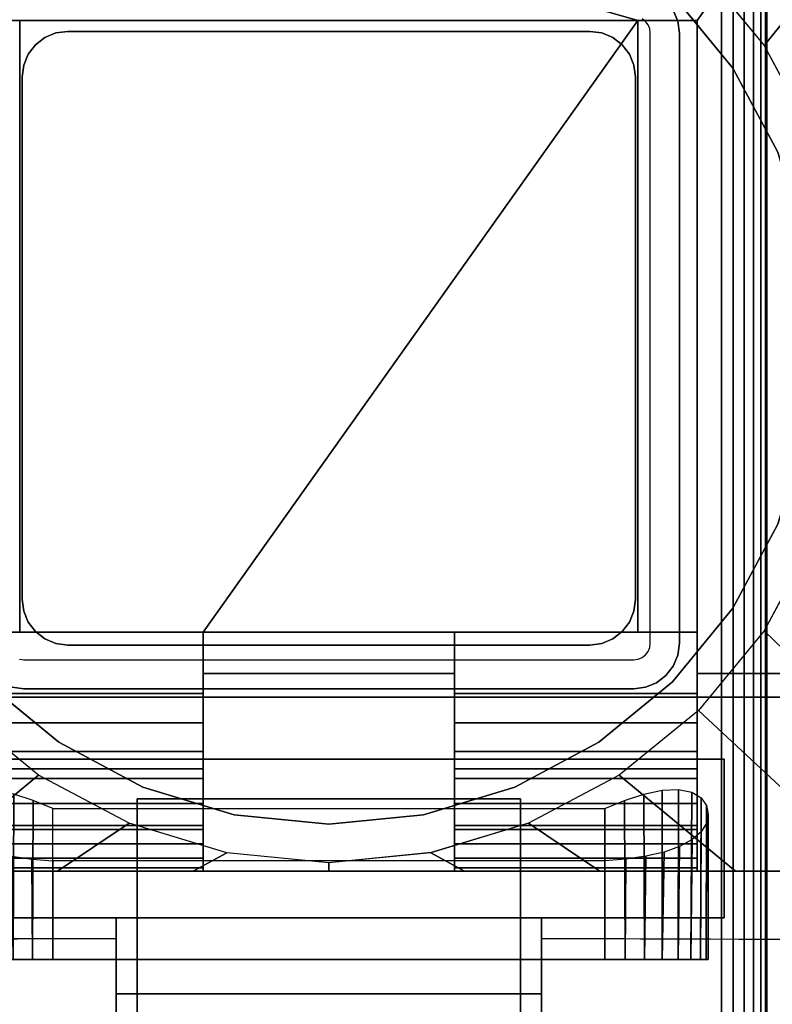
# Model space of a CAD drawing. Units: inches. Extents: x -0.2 to 48, y -20 to 0.
# Drawn here: x 40.1 to 42.3, y -11.9 to -9.1 of the extents above; entities that cross this region are included whole.
import ezdxf

# ---------------------------------------------------------------- set-up
doc = ezdxf.new("R2010")
doc.units = ezdxf.units.IN
doc.header["$MEASUREMENT"] = 0
for name, color, linetype in [('A-FURN-3-TABLE-LEG-FLIP-CASE-LOWER', 253, 'Continuous'), ('A-FURN-3-TABLE-LEG-FLIP-CASE-UPPER', 253, 'Continuous'), ('A-FURN-3-TABLE-LEG-FLIP-HANDLE', 253, 'Continuous'), ('A-FURN-3-TABLE-LEG-FOOT', 253, 'Continuous'), ('A-FURN-3-TABLE-LEG-INNER', 253, 'Continuous'), ('A-FURN-3-TABLE-LEG-MAIN', 253, 'Continuous'), ('A-FURN-3-TABLE-SURFACE-BOTTOM', 255, 'Continuous'), ('A-FURN-3-TABLE-SURFACE-TOP-HPL_TFL', 255, 'Continuous')]:
    doc.layers.add(name, color=color, linetype=linetype)

msp = doc.modelspace()

# ---------------------------------------------------------------- linework, layer by layer
at = {"layer": 'A-FURN-3-TABLE-LEG-FLIP-CASE-LOWER'}
for points in [[(41.8819, -9.0943, 30.4198), (42.0511, -9.0943, 30.4198), (42.5472, -8.3974, 30.4198), (39.4527, -8.3974, 30.4198)], [(39.4527, -8.3974, 30.4198), (39.9488, -9.0943, 30.4198), (40.1181, -9.0943, 30.4198), (41.8819, -9.0943, 30.4198)], [(42.0511, -10.9565, 30.4198), (42.5472, -10.9565, 30.4198), (42.5472, -8.3974, 30.4198), (42.0511, -9.0943, 30.4198)], [(39.9488, -10.8383, 30.7741), (40.1181, -10.8383, 30.7741), (40.1181, -9.0943, 30.4198), (39.9488, -9.0943, 30.4198)], [(41.8819, -9.0943, 30.4198), (40.1181, -9.0943, 30.4198), (40.1181, -10.8383, 30.4198), (40.6417, -10.8383, 30.4198)], [(40.1181, -10.8383, 30.7741), (40.1181, -10.8383, 30.4198), (40.1181, -9.0943, 30.4198)], [(40.6417, -10.8383, 30.4198), (41.3582, -10.8383, 30.4198), (41.8819, -10.8383, 30.4198), (41.8819, -9.0943, 30.4198)], [(41.8819, -9.0943, 30.4198), (41.8819, -10.8383, 30.7741), (42.0511, -10.8383, 30.7741), (42.0511, -9.0943, 30.4198)], [(41.8819, -10.8383, 30.7741), (41.8819, -9.0943, 30.4198), (41.8819, -10.8383, 30.4198)], [(40.6417, -11.0132, 30.7741), (40.6417, -10.8383, 30.7741), (39.9488, -10.8383, 30.7741), (39.9488, -11.0132, 30.7741)], [(40.6417, -10.8383, 30.7741), (40.6417, -10.8383, 30.4198), (40.1181, -10.8383, 30.4198), (40.1181, -10.8383, 30.7741)], [(40.6417, -10.8383, 30.4198), (40.6417, -10.9565, 30.4198), (41.3582, -10.9565, 30.4198), (41.3582, -10.8383, 30.4198)], [(41.8819, -10.8383, 30.7741), (41.8819, -10.8383, 30.4198), (41.3582, -10.8383, 30.4198), (41.3582, -10.8383, 30.7741)], [(41.3582, -10.8383, 30.7741), (41.3582, -11.0132, 30.7741), (42.0511, -11.0132, 30.7741), (42.0511, -10.8383, 30.7741)], [(40.6417, -10.9565, 30.4198), (40.6417, -10.9565, 29.7702), (41.3582, -10.9565, 29.7702), (41.3582, -10.9565, 30.4198)], [(40.6417, -11.2281, 30.1048), (39.9488, -11.2281, 30.1048), (39.9488, -11.4013, 29.7702), (40.6417, -11.4013, 29.7702)], [(40.6417, -11.2281, 30.1048), (40.6417, -11.2281, 30.282), (39.9488, -11.2281, 30.282), (39.9488, -11.2281, 30.1048)], [(39.9488, -11.2281, 30.282), (40.6417, -11.2281, 30.282), (40.6417, -11.5195, 30.3135), (39.9488, -11.5195, 30.3135)], [(41.3582, -11.2281, 30.1048), (41.3582, -11.4013, 29.7702), (42.0511, -11.4013, 29.7702), (42.0511, -11.2281, 30.1048)], [(41.3582, -11.2281, 30.282), (41.3582, -11.2281, 30.1048), (42.0511, -11.2281, 30.1048), (42.0511, -11.2281, 30.282)], [(42.0511, -11.2281, 30.282), (42.0511, -11.5195, 30.3135), (41.3582, -11.5195, 30.3135), (41.3582, -11.2281, 30.282)], [(40.2126, -11.3413, 28.9237), (41.7874, -11.3413, 28.9237), (41.7874, -11.7714, 28.9237), (40.2126, -11.7714, 28.9237)], [(39.9488, -11.5109, 30.3922), (39.9488, -11.5195, 30.3135), (40.6417, -11.5195, 30.3135), (40.6417, -11.5109, 30.3922)], [(40.2126, -11.4905, 29.5143), (40.2126, -11.7714, 29.5143), (41.7874, -11.7714, 29.5143), (41.7874, -11.4905, 29.5143)], [(41.3582, -11.5109, 30.3922), (41.3582, -11.5195, 30.3135), (42.0511, -11.5195, 30.3135), (42.0511, -11.5109, 30.3922)], [(39.622, -11.5195, 29.7702), (39.622, -11.5195, 29.6914), (42.3779, -11.5195, 29.6914), (42.3779, -11.5195, 29.7702)]]:
    msp.add_3dface(points, dxfattribs=at)
for points, invisible_edges in [([(42.1525, -9.2299, 28.7544), (41.9801, -9.0199, 28.7544), (42.0542, -8.9382, 28.7544), (42.2417, -9.1654, 28.7544)], 10), ([(41.9801, -9.0199, 29.719), (42.1525, -9.2299, 29.719), (39.8475, -9.2299, 29.719), (40.0199, -9.0199, 29.719)], 10), ([(42.0511, -10.8383, 30.7741), (42.0511, -11.0132, 30.7741), (42.0511, -10.9565, 30.4198), (42.0511, -9.0943, 30.4198)], 2), ([(42.2806, -9.4696, 28.7544), (42.1525, -9.2299, 28.7544), (42.2417, -9.1654, 28.7544), (42.3812, -9.4248, 28.7544)], 10), ([(42.1525, -9.2299, 29.719), (42.2806, -9.4696, 29.719), (39.7194, -9.4696, 29.719), (39.8475, -9.2299, 29.719)], 10), ([(42.2806, -9.4696, 29.719), (42.3594, -9.7296, 29.719), (39.6406, -9.7296, 29.719), (39.7194, -9.4696, 29.719)], 10), ([(42.3594, -9.7296, 29.719), (42.3861, -10, 29.719), (39.6139, -10, 29.719), (39.6406, -9.7296, 29.719)], 10), ([(42.3861, -10, 29.719), (42.3594, -10.2704, 29.719), (39.6406, -10.2704, 29.719), (39.6139, -10, 29.719)], 10), ([(42.3594, -10.2704, 29.719), (42.2806, -10.5304, 29.719), (39.7194, -10.5304, 29.719), (39.6406, -10.2704, 29.719)], 10), ([(42.2806, -10.5304, 29.719), (42.1525, -10.7701, 29.719), (39.8475, -10.7701, 29.719), (39.7194, -10.5304, 29.719)], 10), ([(42.1525, -10.7701, 28.7544), (42.2806, -10.5304, 28.7544), (42.3812, -10.5747, 28.7544), (42.2417, -10.8342, 28.7544)], 10), ([(42.1525, -10.7701, 29.719), (41.9801, -10.9801, 29.719), (40.0199, -10.9801, 29.719), (39.8475, -10.7701, 29.719)], 10), ([(41.9801, -10.9801, 28.7544), (42.1525, -10.7701, 28.7544), (42.2417, -10.8342, 28.7544), (42.0542, -11.0613, 28.7544)], 10), ([(40.6417, -10.9565, 30.4198), (40.6417, -10.8383, 30.4198), (40.6417, -10.8383, 30.7741), (40.6417, -11.0132, 30.7741)], 8), ([(41.3582, -11.0132, 30.7741), (41.3582, -10.8383, 30.7741), (41.3582, -10.8383, 30.4198), (41.3582, -10.9565, 30.4198)], 8), ([(40.6417, -10.9565, 29.7702), (40.6417, -11.4013, 29.7702), (41.3582, -11.4013, 29.7702), (41.3582, -10.9565, 29.7702)], 2), ([(40.6417, -11.2281, 30.1048), (40.6417, -11.4013, 29.7702), (40.6417, -10.9565, 29.7702), (40.6417, -10.9565, 30.4198)], 8), ([(40.6417, -11.2281, 30.282), (40.6417, -11.2281, 30.1048), (40.6417, -10.9565, 30.4198), (40.6417, -11.0132, 30.7741)], 14), ([(41.3582, -10.9565, 30.4198), (41.3582, -10.9565, 29.7702), (41.3582, -11.4013, 29.7702), (41.3582, -11.2281, 30.1048)], 8), ([(41.3582, -11.0132, 30.7741), (41.3582, -10.9565, 30.4198), (41.3582, -11.2281, 30.1048), (41.3582, -11.2281, 30.282)], 11), ([(42.0511, -11.4013, 29.7702), (42.3779, -11.5195, 29.7702), (42.3779, -10.9565, 29.7702), (42.0511, -10.9565, 29.7702)], 1), ([(42.3779, -10.9565, 29.7702), (42.5472, -10.9565, 30.4198), (42.0511, -10.9565, 30.4198), (42.0511, -10.9565, 29.7702)], 1), ([(42.0511, -11.2281, 30.1048), (42.0511, -11.4013, 29.7702), (42.0511, -10.9565, 29.7702), (42.0511, -10.9565, 30.4198)], 8), ([(42.0511, -11.2281, 30.282), (42.0511, -11.2281, 30.1048), (42.0511, -10.9565, 30.4198), (42.0511, -11.0132, 30.7741)], 14), ([(40.0199, -10.9801, 28.7544), (40.2299, -11.1525, 28.7544), (40.1721, -11.2459, 28.7544), (39.9458, -11.0613, 28.7544)], 10), ([(41.9801, -10.9801, 29.719), (41.7701, -11.1525, 29.719), (40.2299, -11.1525, 29.719), (40.0199, -10.9801, 29.719)], 10), ([(41.7701, -11.1525, 28.7544), (41.9801, -10.9801, 28.7544), (42.0542, -11.0613, 28.7544), (41.8279, -11.2459, 28.7544)], 10), ([(40.6417, -11.0132, 30.7741), (40.6417, -11.0971, 30.7672), (40.6417, -11.2281, 30.282)], 10), ([(41.3582, -11.2281, 30.282), (41.3582, -11.0971, 30.7672), (41.3582, -11.0132, 30.7741)], 9), ([(42.0511, -11.0132, 30.7741), (42.0511, -11.0971, 30.7672), (42.0511, -11.2281, 30.282)], 10), ([(40.6417, -11.2281, 30.282), (40.6417, -11.0971, 30.7672), (40.6417, -11.1788, 30.7468), (40.6417, -11.2561, 30.7133)], 9), ([(41.3582, -11.2281, 30.282), (41.3582, -11.2561, 30.7133), (41.3582, -11.1788, 30.7468), (41.3582, -11.0971, 30.7672)], 9), ([(42.0511, -11.2281, 30.282), (42.0511, -11.0971, 30.7672), (42.0511, -11.1788, 30.7468), (42.0511, -11.2561, 30.7133)], 9), ([(40.2299, -11.1525, 28.7544), (40.4696, -11.2806, 28.7544), (40.4299, -11.3829, 28.7544), (40.1721, -11.2459, 28.7544)], 10), ([(41.7701, -11.1525, 29.719), (41.5304, -11.2806, 29.719), (40.4696, -11.2806, 29.719), (40.2299, -11.1525, 29.719)], 10), ([(41.5304, -11.2806, 28.7544), (41.7701, -11.1525, 28.7544), (41.8279, -11.2459, 28.7544), (41.5701, -11.3829, 28.7544)], 10), ([(40.6417, -11.5109, 30.3922), (40.6417, -11.5195, 30.3135), (40.6417, -11.2281, 30.282), (40.6417, -11.4826, 30.4715)], 4), ([(40.6417, -11.3893, 30.6111), (40.6417, -11.4416, 30.5451), (40.6417, -11.4826, 30.4715), (40.6417, -11.2281, 30.282)], 12), ([(40.6417, -11.2561, 30.7133), (40.6417, -11.3269, 30.6676), (40.6417, -11.3893, 30.6111), (40.6417, -11.2281, 30.282)], 12), ([(41.3582, -11.2281, 30.282), (41.3582, -11.5195, 30.3135), (41.3582, -11.5109, 30.3922), (41.3582, -11.4826, 30.4715)], 8), ([(41.3582, -11.2281, 30.282), (41.3582, -11.4826, 30.4715), (41.3582, -11.4416, 30.5451), (41.3582, -11.3893, 30.6111)], 9), ([(41.3582, -11.2281, 30.282), (41.3582, -11.3893, 30.6111), (41.3582, -11.3269, 30.6676), (41.3582, -11.2561, 30.7133)], 9), ([(42.0511, -11.5109, 30.3922), (42.0511, -11.5195, 30.3135), (42.0511, -11.2281, 30.282), (42.0511, -11.4826, 30.4715)], 4), ([(42.0511, -11.3893, 30.6111), (42.0511, -11.4416, 30.5451), (42.0511, -11.4826, 30.4715), (42.0511, -11.2281, 30.282)], 12), ([(42.0511, -11.2281, 30.282), (42.0511, -11.2561, 30.7133), (42.0511, -11.3269, 30.6676), (42.0511, -11.3893, 30.6111)], 9), ([(40.4696, -11.2806, 28.7544), (40.7296, -11.3594, 28.7544), (40.7094, -11.4673, 28.7544), (40.4299, -11.3829, 28.7544)], 10), ([(41.5304, -11.2806, 29.719), (41.2704, -11.3594, 29.719), (40.7296, -11.3594, 29.719), (40.4696, -11.2806, 29.719)], 10), ([(41.2704, -11.3594, 28.7544), (41.5304, -11.2806, 28.7544), (41.5701, -11.3829, 28.7544), (41.2918, -11.4671, 28.7544)], 10), ([(40.7296, -11.3594, 28.7544), (41, -11.3861, 28.7544), (41, -11.4958, 28.7544), (40.7094, -11.4673, 28.7544)], 10), ([(41.2704, -11.3594, 29.719), (41, -11.3861, 29.719), (41, -11.3861, 29.719), (40.7296, -11.3594, 29.719)], 8), ([(41, -11.3861, 28.7544), (41.2704, -11.3594, 28.7544), (41.2918, -11.4671, 28.7544), (41, -11.4958, 28.7544)], 10), ([(40.6417, -11.4013, 29.7702), (39.9488, -11.4013, 29.7702), (39.622, -11.5195, 29.7702), (42.3779, -11.5195, 29.7702)], 10), ([(42.3779, -11.5195, 29.7702), (42.0511, -11.4013, 29.7702), (41.3582, -11.4013, 29.7702), (40.6417, -11.4013, 29.7702)], 13), ([(40.0996, -11.7714, 28.9462), (40.155, -11.7714, 28.9294), (40.155, -11.7714, 29.5086), (40.0996, -11.7714, 29.4918)], 10), ([(40.2126, -11.7714, 29.5143), (40.155, -11.7714, 29.5086), (40.155, -11.7714, 28.9294), (40.2126, -11.7714, 28.9237)], 10), ([(40.2126, -11.7714, 29.5143), (40.2126, -11.7714, 28.9237), (41.7874, -11.7714, 28.9237), (41.7874, -11.7714, 29.5143)], 5), ([(41.845, -11.7714, 29.5086), (41.7874, -11.7714, 29.5143), (41.7874, -11.7714, 28.9237), (41.845, -11.7714, 28.9294)], 10), ([(41.845, -11.7714, 28.9294), (41.9004, -11.7714, 28.9462), (41.9004, -11.7714, 29.4918), (41.845, -11.7714, 29.5086)], 10), ([(41.9514, -11.7714, 29.4645), (41.9004, -11.7714, 29.4918), (41.9004, -11.7714, 28.9462), (41.9514, -11.7714, 28.9735)], 10), ([(41.9514, -11.7714, 28.9735), (41.9962, -11.7714, 29.0102), (41.9962, -11.7714, 29.4278), (41.9514, -11.7714, 29.4645)], 10), ([(41.9962, -11.7714, 29.0102), (42.0329, -11.7714, 29.0549), (42.0329, -11.7714, 29.383), (41.9962, -11.7714, 29.4278)], 10), ([(42.0602, -11.7714, 29.332), (42.0329, -11.7714, 29.383), (42.0329, -11.7714, 29.0549), (42.0602, -11.7714, 29.106)], 10), ([(42.0602, -11.7714, 29.106), (42.077, -11.7714, 29.1614), (42.077, -11.7714, 29.2766), (42.0602, -11.7714, 29.332)], 10), ([(42.077, -11.7714, 29.1614), (42.0826, -11.7714, 29.219), (42.077, -11.7714, 29.2766)], 8)]:
    msp.add_3dface(points, dxfattribs=dict(at, invisible_edges=invisible_edges))
at = {"layer": 'A-FURN-3-TABLE-LEG-FLIP-CASE-UPPER'}
for points in [[(42.5945, -11.0234, 30.4554), (39.4055, -11.0234, 30.4554), (39.4055, -7.2202, 30.4554), (42.5945, -7.2202, 30.4554)], [(39.4055, -11.0234, 30.4554), (42.5945, -11.0234, 30.4554), (42.5945, -11.0234, 29.719), (39.4055, -11.0234, 29.719)], [(39.872, -11.2006, 29.719), (42.1279, -11.2006, 29.719), (42.1279, -11.2006, 29.9801), (39.872, -11.2006, 29.9801)], [(42.1279, -11.2006, 29.9801), (42.1279, -11.2006, 29.719), (42.1279, -11.6533, 29.719), (42.1279, -11.6533, 29.9801)], [(39.872, -11.6533, 29.9801), (40.3937, -11.6533, 29.9801), (40.3937, -11.6533, 29.719), (39.872, -11.6533, 29.719)], [(40.3937, -11.8698, 29.9657), (40.3937, -11.6533, 29.9801), (41.6063, -11.6533, 29.9801), (41.6063, -11.8698, 29.9657)], [(41.6063, -11.6533, 29.9801), (42.1279, -11.6533, 29.9801), (42.1279, -11.6533, 29.719), (41.6063, -11.6533, 29.719)], [(39.0315, -12.9722, 30.5576), (39.5489, -11.7147, 29.719), (40.3937, -11.7124, 29.719), (40.3937, -12.9722, 30.5576)], [(41.6063, -11.7124, 29.719), (42.451, -11.7147, 29.719), (42.9685, -12.9722, 30.5576), (41.6063, -12.9722, 30.5576)], [(41.6063, -11.8698, 29.9657), (41.6063, -12.3895, 30.3116), (40.3937, -12.3895, 30.3116), (40.3937, -11.8698, 29.9657)]]:
    msp.add_3dface(points, dxfattribs=at)
for points, invisible_edges in [([(39.872, -11.2006, 29.719), (39.4055, -11.0234, 29.719), (42.5945, -11.0234, 29.719), (42.1279, -11.2006, 29.719)], 5), ([(42.451, -11.7147, 29.719), (42.1279, -11.6533, 29.719), (42.1279, -11.2006, 29.719), (42.5945, -11.0234, 29.719)], 13), ([(40.3937, -11.6533, 29.9801), (39.872, -11.6533, 29.9801), (39.872, -11.2006, 29.9801), (42.1279, -11.2006, 29.9801)], 8), ([(40.3937, -11.6533, 29.9801), (42.1279, -11.2006, 29.9801), (42.1279, -11.6533, 29.9801), (41.6063, -11.6533, 29.9801)], 1), ([(39.5489, -11.7147, 29.719), (39.872, -11.6533, 29.719), (40.3937, -11.6533, 29.719), (40.3937, -11.7124, 29.719)], 1), ([(40.3937, -11.7124, 29.719), (40.3937, -11.6533, 29.719), (40.3937, -11.6533, 29.9801), (40.3937, -11.8698, 29.9657)], 8), ([(42.451, -11.7147, 29.719), (41.6063, -11.7124, 29.719), (41.6063, -11.6533, 29.719), (42.1279, -11.6533, 29.719)], 8), ([(41.6063, -11.7124, 29.719), (41.6063, -11.8698, 29.9657), (41.6063, -11.6533, 29.9801), (41.6063, -11.6533, 29.719)], 1), ([(40.3937, -11.7124, 29.719), (40.3937, -11.8698, 29.9657), (40.3937, -12.3895, 30.3116), (40.3937, -12.9722, 30.5576)], 5), ([(41.6063, -12.9722, 30.5576), (41.6063, -12.3895, 30.3116), (41.6063, -11.8698, 29.9657), (41.6063, -11.7124, 29.719)], 5)]:
    msp.add_3dface(points, dxfattribs=dict(at, invisible_edges=invisible_edges))
at = {"layer": 'A-FURN-3-TABLE-LEG-FLIP-HANDLE'}
for points, invisible_edges in [([(40.4527, -12.9193, 29.9126), (40.4527, -12.1866, 30.3508), (40.4527, -11.3137, 30.0376), (40.4527, -11.9294, 29.4888)], 8), ([(41.5472, -12.9193, 29.9126), (41.5472, -11.9294, 29.4888), (41.5472, -11.3137, 30.0376), (41.5472, -12.1866, 30.3508)], 1)]:
    msp.add_3dface(points, dxfattribs=dict(at, invisible_edges=invisible_edges))
for points in [[(40.4527, -11.9294, 29.4888), (40.4527, -11.3137, 30.0376), (41.5472, -11.3137, 30.0376), (41.5472, -11.9294, 29.4888)], [(41.5472, -12.1866, 30.3508), (41.5472, -11.3137, 30.0376), (40.4527, -11.3137, 30.0376), (40.4527, -12.1866, 30.3508)]]:
    msp.add_3dface(points, dxfattribs=at)
at = {"layer": 'A-FURN-3-TABLE-LEG-MAIN'}
for points, invisible_edges in [([(41.9032, -9.0968, 11.5), (41.8935, -9.0893, 11.5), (41.935, -9.0174, 11.5), (41.9619, -9.0381, 11.5)], 10), ([(41.9107, -9.1065, 11.5), (41.9032, -9.0968, 11.5), (41.9619, -9.0381, 11.5), (41.9826, -9.065, 11.5)], 10), ([(41.9154, -9.1178, 11.5), (41.9107, -9.1065, 11.5), (41.9826, -9.065, 11.5), (41.9956, -9.0964, 11.5)], 10), ([(41.917, -9.13, 11.5), (41.9154, -9.1178, 11.5), (41.9956, -9.0964, 11.5), (42, -9.13, 11.5)], 10), ([(42, -10.87, 11.5), (41.917, -10.87, 11.5), (41.917, -9.13, 11.5), (42, -9.13, 11.5)], 5), ([(41.9032, -10.9032, 11.5), (41.9107, -10.8935, 11.5), (41.9826, -10.935, 11.5), (41.9619, -10.9619, 11.5)], 10), ([(41.9107, -10.8935, 11.5), (41.9154, -10.8822, 11.5), (41.9956, -10.9036, 11.5), (41.9826, -10.935, 11.5)], 10), ([(41.9154, -10.8822, 11.5), (41.917, -10.87, 11.5), (42, -10.87, 11.5), (41.9956, -10.9036, 11.5)], 10), ([(40.13, -11, 11.5), (40.0964, -10.9956, 11.5), (40.1178, -10.9154, 11.5), (40.13, -10.917, 11.5)], 10), ([(40.13, -11, 11.5), (40.13, -10.917, 11.5), (41.87, -10.917, 11.5), (41.87, -11, 11.5)], 5), ([(41.87, -10.917, 11.5), (41.8822, -10.9154, 11.5), (41.9036, -10.9956, 11.5), (41.87, -11, 11.5)], 10), ([(41.8822, -10.9154, 11.5), (41.8935, -10.9107, 11.5), (41.935, -10.9826, 11.5), (41.9036, -10.9956, 11.5)], 10), ([(41.8935, -10.9107, 11.5), (41.9032, -10.9032, 11.5), (41.9619, -10.9619, 11.5), (41.935, -10.9826, 11.5)], 10)]:
    msp.add_3dface(points, dxfattribs=dict(at, invisible_edges=invisible_edges))
at = {"layer": 'A-FURN-3-TABLE-SURFACE-BOTTOM', "invisible_edges": 5}
msp.add_3dface([(46, -0.1181, 31.03), (46, -19.8819, 31.03), (2, -19.8819, 31.03), (2, -0.1181, 31.03)], dxfattribs=at)
at = {"layer": 'A-FURN-3-TABLE-SURFACE-TOP-HPL_TFL', "invisible_edges": 10}
msp.add_3dface([(2, -19.8819, 32.03), (46, -19.8819, 32.03), (46, -0.1181, 32.03), (2, -0.1181, 32.03)], dxfattribs=at)

# ---------------------------------------------------------------- meshes
at = {"layer": 'A-FURN-3-TABLE-LEG-FLIP-CASE-LOWER'}
mesh = msp.add_polymesh((33, 2), dxfattribs=at)
for k, corner in enumerate([(42.5472, -11.5195, 29.6914), (42.0542, -11.0613, 28.7544), (42.1604, -11.5195, 29.6914), (41.8279, -11.2459, 28.7544), (41.7736, -11.5195, 29.6914), (41.5701, -11.3829, 28.7544), (41.3868, -11.5195, 29.6914), (41.2906, -11.4673, 28.7544), (41, -11.5195, 29.6914), (41, -11.4958, 28.7544), (40.6132, -11.5195, 29.6914), (40.7094, -11.4673, 28.7544), (40.2263, -11.5195, 29.6914), (40.4299, -11.3829, 28.7544), (39.8395, -11.5195, 29.6914), (40.1721, -11.2459, 28.7544), (39.4527, -11.5195, 29.6914), (39.9458, -11.0613, 28.7544), (39.4527, -11.1292, 29.6914), (39.7582, -10.8342, 28.7544), (39.4527, -10.7389, 29.6914), (39.6188, -10.5747, 28.7544), (39.4527, -10.3487, 29.6914), (39.5329, -10.2929, 28.7544), (39.4527, -9.9584, 29.6914), (39.5039, -9.9998, 28.7544), (39.4527, -9.5682, 29.6914), (39.5329, -9.7066, 28.7544), (39.4527, -9.1779, 29.6914), (39.6188, -9.4248, 28.7544), (39.4527, -8.7877, 29.6914), (39.7582, -9.1654, 28.7544), (39.4527, -8.3974, 29.6914), (39.9458, -8.9382, 28.7544), (39.8395, -8.3974, 29.6914), (40.1721, -8.7537, 28.7544), (40.2263, -8.3974, 29.6914), (40.4299, -8.6166, 28.7544), (40.6132, -8.3974, 29.6914), (40.7094, -8.5322, 28.7544), (41, -8.3974, 29.6914), (41, -8.5037, 28.7544), (41.3868, -8.3974, 29.6914), (41.2906, -8.5322, 28.7544), (41.7736, -8.3974, 29.6914), (41.5701, -8.6166, 28.7544), (42.1604, -8.3974, 29.6914), (41.8279, -8.7537, 28.7544), (42.5472, -8.3974, 29.6914), (42.0542, -8.9382, 28.7544), (42.5472, -8.7877, 29.6914), (42.2417, -9.1654, 28.7544), (42.5472, -9.1779, 29.6914), (42.3812, -9.4248, 28.7544), (42.5472, -9.5682, 29.6914), (42.467, -9.7066, 28.7544), (42.5472, -9.9584, 29.6914), (42.496, -9.9998, 28.7544), (42.5472, -10.3487, 29.6914), (42.467, -10.2929, 28.7544), (42.5472, -10.7389, 29.6914), (42.3812, -10.5747, 28.7544), (42.5472, -11.1292, 29.6914), (42.2417, -10.8342, 28.7544), (42.5472, -11.5195, 29.6914), (42.0542, -11.0613, 28.7544)]):
    mesh.set_mesh_vertex(divmod(k, 2), corner)
mesh = msp.add_polymesh((2, 32), dxfattribs=dict(at, n_close=True))
for k, corner in enumerate([(42.3861, -10, 29.719), (42.3594, -9.7296, 29.719), (42.2806, -9.4696, 29.719), (42.1525, -9.2299, 29.719), (41.9801, -9.0199, 29.719), (41.7701, -8.8475, 29.719), (41.5304, -8.7194, 29.719), (41.2704, -8.6406, 29.719), (41, -8.6139, 29.719), (40.7296, -8.6406, 29.719), (40.4696, -8.7194, 29.719), (40.2299, -8.8475, 29.719), (40.0199, -9.0199, 29.719), (39.8475, -9.2299, 29.719), (39.7194, -9.4696, 29.719), (39.6406, -9.7296, 29.719), (39.6139, -10, 29.719), (39.6406, -10.2704, 29.719), (39.7194, -10.5304, 29.719), (39.8475, -10.7701, 29.719), (40.0199, -10.9801, 29.719), (40.2299, -11.1525, 29.719), (40.4696, -11.2806, 29.719), (40.7296, -11.3594, 29.719), (41, -11.3861, 29.719), (41.2704, -11.3594, 29.719), (41.5304, -11.2806, 29.719), (41.7701, -11.1525, 29.719), (41.9801, -10.9801, 29.719), (42.1525, -10.7701, 29.719), (42.2806, -10.5304, 29.719), (42.3594, -10.2704, 29.719), (42.3861, -10, 28.7544), (42.3594, -9.7296, 28.7544), (42.2806, -9.4696, 28.7544), (42.1525, -9.2299, 28.7544), (41.9801, -9.0199, 28.7544), (41.7701, -8.8475, 28.7544), (41.5304, -8.7194, 28.7544), (41.2704, -8.6406, 28.7544), (41, -8.6139, 28.7544), (40.7296, -8.6406, 28.7544), (40.4696, -8.7194, 28.7544), (40.2299, -8.8475, 28.7544), (40.0199, -9.0199, 28.7544), (39.8475, -9.2299, 28.7544), (39.7194, -9.4696, 28.7544), (39.6406, -9.7296, 28.7544), (39.6139, -10, 28.7544), (39.6406, -10.2704, 28.7544), (39.7194, -10.5304, 28.7544), (39.8475, -10.7701, 28.7544), (40.0199, -10.9801, 28.7544), (40.2299, -11.1525, 28.7544), (40.4696, -11.2806, 28.7544), (40.7296, -11.3594, 28.7544), (41, -11.3861, 28.7544), (41.2704, -11.3594, 28.7544), (41.5304, -11.2806, 28.7544), (41.7701, -11.1525, 28.7544), (41.9801, -10.9801, 28.7544), (42.1525, -10.7701, 28.7544), (42.2806, -10.5304, 28.7544), (42.3594, -10.2704, 28.7544)]):
    mesh.set_mesh_vertex(divmod(k, 32), corner)
mesh = msp.add_polymesh((2, 9), dxfattribs=at)
for k, corner in enumerate([(39.9488, -11.0132, 30.7741), (39.9488, -11.0971, 30.7672), (39.9488, -11.1788, 30.7468), (39.9488, -11.2561, 30.7133), (39.9488, -11.3269, 30.6676), (39.9488, -11.3893, 30.6111), (39.9488, -11.4416, 30.5451), (39.9488, -11.4826, 30.4715), (39.9488, -11.5109, 30.3922), (40.6417, -11.0132, 30.7741), (40.6417, -11.0971, 30.7672), (40.6417, -11.1788, 30.7468), (40.6417, -11.2561, 30.7133), (40.6417, -11.3269, 30.6676), (40.6417, -11.3893, 30.6111), (40.6417, -11.4416, 30.5451), (40.6417, -11.4826, 30.4715), (40.6417, -11.5109, 30.3922)]):
    mesh.set_mesh_vertex(divmod(k, 9), corner)
mesh = msp.add_polymesh((2, 9), dxfattribs=at)
for k, corner in enumerate([(41.3582, -11.0132, 30.7741), (41.3582, -11.0971, 30.7672), (41.3582, -11.1788, 30.7468), (41.3582, -11.2561, 30.7133), (41.3582, -11.3269, 30.6676), (41.3582, -11.3893, 30.6111), (41.3582, -11.4416, 30.5451), (41.3582, -11.4826, 30.4715), (41.3582, -11.5109, 30.3922), (42.0511, -11.0132, 30.7741), (42.0511, -11.0971, 30.7672), (42.0511, -11.1788, 30.7468), (42.0511, -11.2561, 30.7133), (42.0511, -11.3269, 30.6676), (42.0511, -11.3893, 30.6111), (42.0511, -11.4416, 30.5451), (42.0511, -11.4826, 30.4715), (42.0511, -11.5109, 30.3922)]):
    mesh.set_mesh_vertex(divmod(k, 9), corner)
mesh = msp.add_polymesh((2, 17), dxfattribs=at)
for k, corner in enumerate([(40.2126, -11.3413, 28.9237), (40.1566, -11.3188, 28.9291), (40.1013, -11.3003, 28.9455), (40.0488, -11.2887, 28.9733), (40.0022, -11.2867, 29.0118), (39.9647, -11.2948, 29.0586), (39.938, -11.3111, 29.1104), (39.9223, -11.3329, 29.1647), (39.9173, -11.3574, 29.2199), (39.9226, -11.3828, 29.2746), (39.9381, -11.4074, 29.3278), (39.9637, -11.43, 29.3779), (39.9991, -11.4494, 29.423), (40.0435, -11.4653, 29.4611), (40.0953, -11.4772, 29.49), (40.1525, -11.4854, 29.5081), (40.2126, -11.4905, 29.5143), (40.2126, -11.7714, 28.9237), (40.155, -11.7714, 28.9294), (40.0996, -11.7714, 28.9462), (40.0485, -11.7714, 28.9735), (40.0038, -11.7714, 29.0102), (39.9671, -11.7714, 29.0549), (39.9398, -11.7714, 29.106), (39.923, -11.7714, 29.1614), (39.9173, -11.7714, 29.219), (39.923, -11.7714, 29.2766), (39.9398, -11.7714, 29.332), (39.9671, -11.7714, 29.383), (40.0038, -11.7714, 29.4278), (40.0485, -11.7714, 29.4645), (40.0996, -11.7714, 29.4918), (40.155, -11.7714, 29.5086), (40.2126, -11.7714, 29.5143)]):
    mesh.set_mesh_vertex(divmod(k, 17), corner)
mesh = msp.add_polymesh((2, 17), dxfattribs=at)
for k, corner in enumerate([(41.7874, -11.7714, 29.5143), (41.845, -11.7714, 29.5086), (41.9004, -11.7714, 29.4918), (41.9514, -11.7714, 29.4645), (41.9962, -11.7714, 29.4278), (42.0329, -11.7714, 29.383), (42.0602, -11.7714, 29.332), (42.077, -11.7714, 29.2766), (42.0826, -11.7714, 29.219), (42.077, -11.7714, 29.1614), (42.0602, -11.7714, 29.106), (42.0329, -11.7714, 29.0549), (41.9962, -11.7714, 29.0102), (41.9514, -11.7714, 28.9735), (41.9004, -11.7714, 28.9462), (41.845, -11.7714, 28.9294), (41.7874, -11.7714, 28.9237), (41.7874, -11.4905, 29.5143), (41.8474, -11.4854, 29.5081), (41.9046, -11.4772, 29.49), (41.9564, -11.4653, 29.4611), (42.0008, -11.4494, 29.423), (42.0362, -11.43, 29.3779), (42.0619, -11.4074, 29.3278), (42.0774, -11.3828, 29.2746), (42.0826, -11.3574, 29.2199), (42.0776, -11.3329, 29.1647), (42.062, -11.3111, 29.1104), (42.0353, -11.2948, 29.0586), (41.9977, -11.2867, 29.0118), (41.9511, -11.2887, 28.9733), (41.8986, -11.3003, 28.9455), (41.8434, -11.3188, 28.9291), (41.7874, -11.3413, 28.9237)]):
    mesh.set_mesh_vertex(divmod(k, 17), corner)
at = {"layer": 'A-FURN-3-TABLE-LEG-FOOT'}
mesh = msp.add_polymesh((2, 29), dxfattribs=at)
for k, corner in enumerate([(42.12, -19.25, 4.5), (42.1536, -19.25, 4.4956), (42.185, -19.25, 4.4826), (42.2119, -19.25, 4.4619), (42.2326, -19.25, 4.435), (42.2456, -19.25, 4.4036), (42.25, -19.25, 4.37), (42.25, -19.25, 3.63), (42.2456, -19.25, 3.5964), (42.2326, -19.25, 3.565), (42.2119, -19.25, 3.5381), (42.185, -19.25, 3.5174), (42.1536, -19.25, 3.5044), (42.12, -19.25, 3.5), (39.88, -19.25, 3.5), (39.8464, -19.25, 3.5044), (39.815, -19.25, 3.5174), (39.7881, -19.25, 3.5381), (39.7674, -19.25, 3.565), (39.7544, -19.25, 3.5964), (39.75, -19.25, 3.63), (39.75, -19.25, 4.37), (39.7544, -19.25, 4.4036), (39.7674, -19.25, 4.435), (39.7881, -19.25, 4.4619), (39.815, -19.25, 4.4826), (39.8464, -19.25, 4.4956), (39.88, -19.25, 4.5), (42.12, -19.25, 4.5), (42.12, -0.75, 4.5), (42.1536, -0.75, 4.4956), (42.185, -0.75, 4.4826), (42.2119, -0.75, 4.4619), (42.2326, -0.75, 4.435), (42.2456, -0.75, 4.4036), (42.25, -0.75, 4.37), (42.25, -0.75, 3.63), (42.2456, -0.75, 3.5964), (42.2326, -0.75, 3.565), (42.2119, -0.75, 3.5381), (42.185, -0.75, 3.5174), (42.1536, -0.75, 3.5044), (42.12, -0.75, 3.5), (39.88, -0.75, 3.5), (39.8464, -0.75, 3.5044), (39.815, -0.75, 3.5174), (39.7881, -0.75, 3.5381), (39.7674, -0.75, 3.565), (39.7544, -0.75, 3.5964), (39.75, -0.75, 3.63), (39.75, -0.75, 4.37), (39.7544, -0.75, 4.4036), (39.7674, -0.75, 4.435), (39.7881, -0.75, 4.4619), (39.815, -0.75, 4.4826), (39.8464, -0.75, 4.4956), (39.88, -0.75, 4.5), (42.12, -0.75, 4.5)]):
    mesh.set_mesh_vertex(divmod(k, 29), corner)
at = {"layer": 'A-FURN-3-TABLE-LEG-INNER'}
mesh = msp.add_polymesh((2, 29), dxfattribs=at)
for k, corner in enumerate([(40.255, -10.875, 22), (40.2214, -10.8706, 22), (40.19, -10.8576, 22), (40.1631, -10.8369, 22), (40.1424, -10.81, 22), (40.1294, -10.7786, 22), (40.125, -10.745, 22), (40.125, -9.255, 22), (40.1294, -9.2214, 22), (40.1424, -9.19, 22), (40.1631, -9.1631, 22), (40.19, -9.1424, 22), (40.2214, -9.1294, 22), (40.255, -9.125, 22), (41.745, -9.125, 22), (41.7786, -9.1294, 22), (41.81, -9.1424, 22), (41.8369, -9.1631, 22), (41.8576, -9.19, 22), (41.8706, -9.2214, 22), (41.875, -9.255, 22), (41.875, -10.745, 22), (41.8706, -10.7786, 22), (41.8576, -10.81, 22), (41.8369, -10.8369, 22), (41.81, -10.8576, 22), (41.7786, -10.8706, 22), (41.745, -10.875, 22), (40.255, -10.875, 22), (40.255, -10.875, 4.5), (40.2214, -10.8706, 4.5), (40.19, -10.8576, 4.5), (40.1631, -10.8369, 4.5), (40.1424, -10.81, 4.5), (40.1294, -10.7786, 4.5), (40.125, -10.745, 4.5), (40.125, -9.255, 4.5), (40.1294, -9.2214, 4.5), (40.1424, -9.19, 4.5), (40.1631, -9.1631, 4.5), (40.19, -9.1424, 4.5), (40.2214, -9.1294, 4.5), (40.255, -9.125, 4.5), (41.745, -9.125, 4.5), (41.7786, -9.1294, 4.5), (41.81, -9.1424, 4.5), (41.8369, -9.1631, 4.5), (41.8576, -9.19, 4.5), (41.8706, -9.2214, 4.5), (41.875, -9.255, 4.5), (41.875, -10.745, 4.5), (41.8706, -10.7786, 4.5), (41.8576, -10.81, 4.5), (41.8369, -10.8369, 4.5), (41.81, -10.8576, 4.5), (41.7786, -10.8706, 4.5), (41.745, -10.875, 4.5), (40.255, -10.875, 4.5)]):
    mesh.set_mesh_vertex(divmod(k, 29), corner)
at = {"layer": 'A-FURN-3-TABLE-LEG-MAIN'}
mesh = msp.add_polymesh((2, 28), dxfattribs=at)
for k, corner in enumerate([(40, -9.13, 29.719), (40.0044, -9.0964, 29.719), (40.0174, -9.065, 29.719), (40.0381, -9.0381, 29.719), (40.065, -9.0174, 29.719), (40.0964, -9.0044, 29.719), (40.13, -9, 29.719), (41.87, -9, 29.719), (41.9036, -9.0044, 29.719), (41.935, -9.0174, 29.719), (41.9619, -9.0381, 29.719), (41.9826, -9.065, 29.719), (41.9956, -9.0964, 29.719), (42, -9.13, 29.719), (42, -10.87, 29.719), (41.9956, -10.9036, 29.719), (41.9826, -10.935, 29.719), (41.9619, -10.9619, 29.719), (41.935, -10.9826, 29.719), (41.9036, -10.9956, 29.719), (41.87, -11, 29.719), (40.13, -11, 29.719), (40.0964, -10.9956, 29.719), (40.065, -10.9826, 29.719), (40.0381, -10.9619, 29.719), (40.0174, -10.935, 29.719), (40.0044, -10.9036, 29.719), (40, -10.87, 29.719), (40, -9.13, 11.5), (40.0044, -9.0964, 11.5), (40.0174, -9.065, 11.5), (40.0381, -9.0381, 11.5), (40.065, -9.0174, 11.5), (40.0964, -9.0044, 11.5), (40.13, -9, 11.5), (41.87, -9, 11.5), (41.9036, -9.0044, 11.5), (41.935, -9.0174, 11.5), (41.9619, -9.0381, 11.5), (41.9826, -9.065, 11.5), (41.9956, -9.0964, 11.5), (42, -9.13, 11.5), (42, -10.87, 11.5), (41.9956, -10.9036, 11.5), (41.9826, -10.935, 11.5), (41.9619, -10.9619, 11.5), (41.935, -10.9826, 11.5), (41.9036, -10.9956, 11.5), (41.87, -11, 11.5), (40.13, -11, 11.5), (40.0964, -10.9956, 11.5), (40.065, -10.9826, 11.5), (40.0381, -10.9619, 11.5), (40.0174, -10.935, 11.5), (40.0044, -10.9036, 11.5), (40, -10.87, 11.5)]):
    mesh.set_mesh_vertex(divmod(k, 28), corner)

doc.saveas('drawing.dxf')
